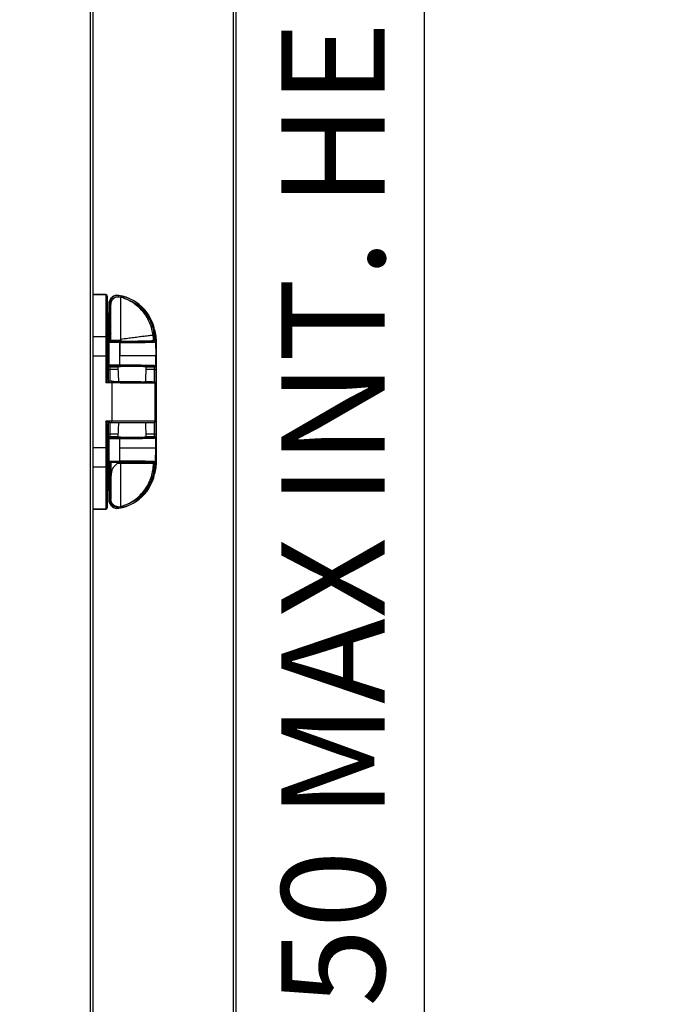
# Model space of a CAD drawing. Units: millimetres. Extents: x 22128 to 35499, y -9436 to 1749.
# Drawn here: x 24868 to 25373, y -2295 to -1533 of the extents above; entities that cross this region are included whole.
import ezdxf

# ---------------------------------------------------------------- set-up
doc = ezdxf.new("R2010")
doc.units = ezdxf.units.MM
doc.header["$PDSIZE"] = -1
doc.dimstyles.new('ISO-25', dxfattribs={"dimtxt": 2.5, "dimasz": 2.5, "dimexe": 1.25, "dimexo": 0.625, "dimtad": 1, "dimtxsty": 'Standard', "dimcen": 2.5, "dimadec": 0, "dimazin": 0, "dimtfac": 1, "dimtmove": 0, "dimatfit": 3, "dimfxl": 1, "dimarcsym": 0})

# ---------------------------------------------------------------- blocks, each defined once
blk = doc.blocks.new('*D115')
at = {"color": 0, "lineweight": -2}
for p, q in [((24934.45, -875.13), (25185.43, -875.13)), ((25180.43, -925.13), (25180.43, -2775.11)), ((24884.95, -2825.11), (25185.43, -2825.11))]:
    blk.add_line(p, q, dxfattribs=at)
at = {"color": 0}
for points in [[(25188.76, -925.13), (25172.09, -925.13), (25180.43, -875.13)], [(25172.09, -2775.11), (25188.76, -2775.11), (25180.43, -2825.11)]]:
    blk.add_solid(points, dxfattribs=at)
at = {"layer": 'Defpoints', "color": 0}
for p in [(24924.45, -875.13), (24874.95, -2825.11), (25180.43, -2825.11)]:
    blk.add_point(p, dxfattribs=at)
at = {"color": 0, "insert": (25120.43, -1850.12), "char_height": 80, "attachment_point": 5, "rotation": 90}
blk.add_mtext('1950 MAX INT. HEIGHT', dxfattribs=at)

msp = doc.modelspace()

# ---------------------------------------------------------------- linework, layer by layer
at = {"color": 7, "linetype": 'Continuous', "lineweight": 25}
for p, q in [((25032.83, -773.42), (25032.83, -2799.38)), ((25034.85, -773.42), (25034.85, -2799.38)), ((24922.43, -2814.19), (24922.43, -843.23)), ((24924.45, -2814.2), (24924.45, -843.23)), ((24934.25, -1745.78), (24924.45, -1745.78)), ((24924.45, -1745.79), (24924.45, -1745.9)), ((24934.25, -1745.9), (24924.45, -1745.9)), ((24934.25, -1745.9), (24934.25, -1778.07)), ((24943.72, -1747.5), (24945.67, -1747.73)), ((24944.14, -1746.55), (24943.98, -1747.54)), ((24944.14, -1746.55), (24944.17, -1746.38)), ((24947.52, -1748.31), (24945.67, -1747.73)), ((24936.67, -1752.6), (24935.96, -1781.39)), ((24936.13, -1781.39), (24936.84, -1752.61)), ((24936.46, -1752.81), (24936.46, -1761.12)), ((24936.84, -1752.61), (24936.67, -1752.6)), ((24936.84, -1752.61), (24937.84, -1752.63)), ((24937.18, -1779.43), (24937.84, -1752.63)), ((24924.45, -1778.07), (24934.25, -1778.07)), ((24934.25, -1778.07), (24934.25, -1793.21)), ((24935.25, -1778.1), (24935.25, -1793.23)), ((24935.96, -1781.39), (24935.96, -1812.33)), ((24936.13, -1781.39), (24935.96, -1781.39)), ((24936.67, -1782.82), (24936.13, -1782.28)), ((24937.57, -1781.92), (24937.08, -1781.43)), ((24937.08, -1781.43), (24937.18, -1781.43)), ((24937.14, -1779.43), (24937.18, -1779.43)), ((24937.18, -1779.43), (24937.18, -1781.43)), ((24937.18, -1779.43), (24938.01, -1779.43)), ((24938.11, -1781.43), (24937.18, -1781.43)), ((24938.11, -1781.88), (24938.11, -1781.37)), ((24944.54, -1781.37), (24945.67, -1780.49)), ((24944.87, -1782.02), (24944.75, -1782.02)), ((24945.67, -1780.49), (24945.67, -1780.51)), ((24945.76, -1780.47), (24945.76, -1780.45)), ((24945.76, -1780.47), (24945.76, -1781.98)), ((24971, -1779.43), (24970.76, -1777.16)), ((24971.55, -1779.43), (24971, -1779.43)), ((24971.55, -1781.43), (24971.04, -1781.43)), ((24971.53, -1778.91), (24972.53, -1778.88)), ((24971.53, -1778.91), (24971.55, -1779.43)), ((24971.55, -1779.43), (24971.55, -1781.43)), ((24971.55, -1779.43), (24971.59, -1779.43)), ((24971.68, -1781.43), (24971.55, -1781.43)), ((24971.68, -1781.43), (24971.65, -1781.46)), ((24972.53, -1778.88), (24972.69, -1778.87)), ((24972.53, -1778.88), (24972.63, -1782.25)), ((24972.55, -1782.33), (24972.63, -1782.25)), ((24972.55, -1782.33), (24972.89, -1793.21)), ((24972.69, -1778.87), (24973.14, -1793.21)), ((24936.67, -1800.18), (24936.67, -1782.82)), ((24944.91, -1793.21), (24944.91, -1782.92)), ((24944.91, -1782.92), (24945.02, -1782.92)), ((24945.02, -1782.92), (24945.02, -1793.21)), ((24973.46, -1874.22), (24973.46, -1783.22)), ((24924.45, -1793.21), (24934.25, -1793.21)), ((24934.25, -1793.21), (24934.25, -1813.81)), ((24935.25, -1793.23), (24935.25, -1810.83)), ((24944.91, -1800.08), (24944.91, -1793.21)), ((24945.02, -1793.21), (24944.91, -1793.21)), ((24972.89, -1800.63), (24972.89, -1793.21)), ((24973.14, -1793.21), (24972.89, -1793.21)), ((24973.14, -1793.21), (24973.14, -1864.24)), ((24936.13, -1803.68), (24937.62, -1803.68)), ((24936.19, -1800.66), (24936.67, -1800.18)), ((24937.19, -1801.66), (24937.67, -1801.18)), ((24943.58, -1801.37), (24943.88, -1812.89)), ((24943.67, -1800.08), (24944.91, -1800.08)), ((24943.67, -1800.08), (24943.67, -1801.08)), ((24943.67, -1801.08), (24944.73, -1801.08)), ((24965.02, -1813.08), (24965.33, -1801.37)), ((24971.47, -1803.67), (24972.97, -1803.67)), ((24971.91, -1801.66), (24971.89, -1801.63)), ((24972.89, -1800.63), (24972.91, -1800.66)), ((24972.97, -1803.67), (24972.97, -1853.77)), ((24938.76, -1812.85), (24937.24, -1812.83)), ((24934.25, -1813.81), (24938.75, -1813.85)), ((24938.75, -1813.85), (24938.76, -1812.85)), ((24938.75, -1813.85), (24938.75, -1843.72)), ((24971.37, -1813.13), (24971.44, -1813.13)), ((24972.35, -1843.72), (24972.35, -1814.13)), ((24972.43, -1814.13), (24972.35, -1814.13)), ((24972.43, -1843.72), (24972.43, -1814.08)), ((24938.75, -1843.72), (24934.25, -1843.72)), ((24934.25, -1843.72), (24934.25, -1864.24)), ((24935.25, -1846.72), (24935.25, -1864.22)), ((24935.96, -1845.22), (24935.96, -1876.06)), ((24937.25, -1844.72), (24938.75, -1844.72)), ((24938.75, -1844.72), (24938.75, -1843.72)), ((24972.35, -1843.72), (24938.75, -1843.72)), ((24943.87, -1844.72), (24943.58, -1856.07)), ((24965.33, -1856.07), (24965.03, -1844.71)), ((24936.13, -1853.77), (24937.62, -1853.77)), ((24936.67, -1857.27), (24936.19, -1856.79)), ((24936.67, -1874.63), (24936.67, -1857.27)), ((24937.67, -1856.27), (24937.19, -1855.79)), ((24944.91, -1864.23), (24944.91, -1857.37)), ((24971.47, -1853.77), (24972.97, -1853.77)), ((24971.89, -1855.81), (24971.91, -1855.79)), ((24972.91, -1856.79), (24972.89, -1856.81)), ((24972.89, -1864.23), (24972.89, -1856.81)), ((24934.25, -1864.24), (24924.45, -1864.24)), ((24934.25, -1864.24), (24934.25, -1879.38)), ((24935.25, -1864.22), (24935.25, -1879.34)), ((24944.91, -1874.53), (24944.91, -1864.23)), ((24944.91, -1864.23), (24945.02, -1864.23)), ((24945.02, -1874.53), (24945.02, -1864.23)), ((24972.55, -1875.11), (24972.89, -1864.23)), ((24973.14, -1864.24), (24972.69, -1878.58)), ((24972.89, -1864.23), (24973.14, -1864.24)), ((24934.25, -1879.38), (24924.45, -1879.38)), ((24934.25, -1879.38), (24934.25, -1911.6)), ((24935.96, -1876.06), (24936.13, -1876.06)), ((24935.96, -1876.06), (24936.67, -1904.84)), ((24936.13, -1875.17), (24936.67, -1874.63)), ((24936.84, -1904.84), (24936.13, -1876.06)), ((24937.08, -1876.02), (24937.57, -1875.53)), ((24937.08, -1876.02), (24937.18, -1876.02)), ((24937.18, -1878.02), (24937.14, -1878.02)), ((24937.18, -1876.02), (24938.01, -1876.02)), ((24937.18, -1876.02), (24937.18, -1878.02)), ((24938.01, -1878.02), (24937.18, -1878.02)), ((24937.84, -1904.81), (24937.18, -1878.02)), ((24943.57, -1876.08), (24945.76, -1876.08)), ((24943.67, -1874.52), (24944.91, -1874.53)), ((24943.67, -1874.52), (24943.67, -1875.42)), ((24944.75, -1875.43), (24943.67, -1875.42)), ((24944.87, -1875.43), (24944.75, -1875.43)), ((24944.87, -1875.43), (24944.87, -1875.43)), ((24945.02, -1874.53), (24944.91, -1874.53)), ((24945.67, -1875.47), (24945.67, -1876.08)), ((24970.95, -1876.02), (24971.55, -1876.02)), ((24970.97, -1876.08), (24970.95, -1876.02)), ((24971.55, -1878.02), (24971.05, -1878.02)), ((24971.55, -1878.02), (24971.53, -1878.54)), ((24972.53, -1878.57), (24971.53, -1878.54)), ((24971.55, -1876.02), (24971.68, -1876.02)), ((24971.55, -1878.02), (24971.55, -1876.02)), ((24971.59, -1878.02), (24971.55, -1878.02)), ((24971.68, -1876.02), (24971.65, -1875.98)), ((24972.63, -1875.2), (24972.53, -1878.57)), ((24972.69, -1878.58), (24972.53, -1878.57)), ((24972.63, -1875.2), (24972.55, -1875.11)), ((24936.46, -1896.33), (24936.46, -1904.64)), ((24938.01, -1903.24), (24938.12, -1904.38)), ((24924.45, -1911.6), (24934.25, -1911.6)), ((24924.45, -1911.72), (24934.25, -1911.72)), ((24935.25, -1910.62), (24935.25, -1910.71)), ((24936.67, -1904.84), (24936.84, -1904.84)), ((24937.84, -1904.81), (24936.84, -1904.84)), ((24943.75, -1909.94), (24945.76, -1909.72)), ((24943.98, -1909.91), (24944.14, -1910.9)), ((24944.17, -1911.06), (24944.14, -1910.9)), ((24945.76, -1909.72), (24948, -1908.99))]:
    msp.add_line(p, q, dxfattribs=at)
at = {"color": 8, "linetype": 'Continuous', "lineweight": 25}
for p, q in [((24934.25, -1745.78), (24934.25, -1745.9)), ((24936.13, -1812.44), (24936.13, -1803.68)), ((24937.62, -1812.84), (24937.62, -1803.68)), ((24971.47, -1803.67), (24971.47, -1813.13)), ((24936.13, -1853.77), (24936.13, -1845.11)), ((24937.62, -1853.77), (24937.62, -1844.72)), ((24971.47, -1844.72), (24971.47, -1853.77)), ((24972.43, -1843.72), (24972.35, -1843.72)), ((24934.25, -1911.6), (24934.25, -1911.72))]:
    msp.add_line(p, q, dxfattribs=at)
at = {"color": 7, "linetype": 'Continuous', "lineweight": 25}
for centre, radius, start, end in [((24934.25, -1746.78), 1, 0, 90), ((24934.26, -1746.89), 0.991, 0.50735, 90.49852), ((24942.46, -1752.81), 6, 135.12416, 180), ((24943.13, -1752.76), 6.46, 80.7794, 178.58705), ((24943.13, -1752.76), 6.3, 80.7794, 178.58705), ((24938.72, -1779.94), 33.83, 1.79767, 80.7794), ((24938.72, -1779.94), 33.99, 1.79767, 80.7794), ((24936.46, -1783.22), 37, 0, 16.57057), ((24937.57, -1782.82), 0.9, 90.02044, 179.97956), ((24921.05, -1779.91), 16.1, 354.58116, 1.70174), ((24943.46, -1782.71), 1.46, 351.7907, 28.26527), ((24982.84, -1779.91), 11.25, 177.57152, 187.76102), ((24937.19, -1800.66), 1, 180.02044, 269.97956), ((24937.67, -1800.18), 1, 180.02044, 269.97956), ((24943.3, -1800.31), 1.62, 331.73473, 8.2093), ((24971.89, -1800.63), 1, 270.02044, 359.97956), ((24971.91, -1800.66), 1, 270.02044, 359.97956), ((24937.25, -1810.83), 2, 180, 269.5), ((24971.35, -1814.12), 0.994, 359.64833, 89.1581), ((24971.43, -1814.13), 1, 360, 89.5), ((24937.25, -1846.72), 2, 90, 180), ((24971.35, -1843.73), 0.994, 270.34583, 0.34171), ((24971.43, -1843.72), 1, 270, 0), ((24937.19, -1856.79), 1, 90.02044, 179.97956), ((24937.67, -1857.27), 1, 90.02044, 179.97956), ((24943.3, -1857.14), 1.62, 351.7907, 28.26527), ((24971.89, -1856.81), 1, 0.02044, 89.97956), ((24971.91, -1856.79), 1, 0.02044, 89.97956), ((24937.57, -1874.63), 0.9, 180.02044, 269.97956), ((24921.05, -1877.54), 16.1, 358.29826, 5.41884), ((24938.72, -1877.51), 33.83, 279.2206, 358.20233), ((24938.72, -1877.51), 33.99, 279.2206, 358.20233), ((24943.46, -1874.73), 1.46, 331.73473, 8.2093), ((24982.84, -1877.54), 11.25, 172.23898, 182.42848), ((24936.46, -1874.22), 37, 343.42941, 0), ((24934.26, -1910.61), 0.991, 269.50085, 359.492), ((24934.25, -1910.72), 1, 270, 0), ((24942.46, -1904.64), 6, 180, 224.8692), ((24943.13, -1904.68), 6.46, 181.41295, 279.2206), ((24943.13, -1904.68), 6.3, 181.41295, 279.2206)]:
    msp.add_arc(centre, radius, start, end, dxfattribs=at)
for centre, start_param, end_param in [((24936.13, -1821.95), 6.119328, 6.28318), ((24936.13, -1835.49), 3.141598, 3.30545)]:
    msp.add_ellipse(centre, major_axis=(0, 40.56), ratio=0.00043, start_param=start_param, end_param=end_param, dxfattribs=at)
for points, knots in [([(24935.25, -1746.88), (24935.25, -1747.29), (24935.25, -1748.12), (24935.25, -1750.47), (24935.25, -1753.66), (24935.25, -1757.68), (24935.25, -1762.36), (24935.25, -1767.47), (24935.25, -1772.76), (24935.25, -1776.35), (24935.25, -1778.1)], [0, 0, 0, 0, 0.118766, 0.242719, 0.370388, 0.5, 0.629612, 0.757281, 0.881234, 1, 1, 1, 1]), ([(24937.84, -1752.63), (24937.87, -1752.27), (24937.93, -1751.54), (24938.31, -1750.49), (24938.88, -1749.55), (24939.63, -1748.74), (24940.52, -1748.11), (24941.54, -1747.67), (24942.63, -1747.44), (24943.36, -1747.48), (24943.72, -1747.5)], [0, 0, 0, 0, 0.123648, 0.25, 0.376352, 0.5, 0.623648, 0.75, 0.876352, 1, 1, 1, 1]), ([(24943.72, -1747.5), (24942.95, -1747.62), (24941.44, -1747.87), (24939.57, -1749.27), (24938.26, -1751.21), (24938.1, -1752.74), (24938.01, -1753.49)], [0, 0, 0, 0, 0.253146, 0.498683, 0.751303, 1, 1, 1, 1]), ([(24945.67, -1747.73), (24945.67, -1747.78), (24945.67, -1747.88), (24945.67, -1748.74), (24945.67, -1749.92), (24945.67, -1751.23), (24945.67, -1752.46), (24945.67, -1753.86), (24945.67, -1755.44), (24945.67, -1757.26), (24945.67, -1759.39), (24945.67, -1761.84), (24945.67, -1764.69), (24945.67, -1768.05), (24945.67, -1771.9), (24945.67, -1776.14), (24945.67, -1779.04), (24945.67, -1780.49)], [0, 0, 0, 0, 0.082827, 0.16578, 0.249955, 0.299285, 0.349013, 0.397771, 0.446666, 0.500018, 0.555107, 0.615118, 0.680084, 0.750045, 0.83215, 0.916122, 1, 1, 1, 1]), ([(24970.76, -1777.16), (24970.51, -1775.61), (24970, -1772.46), (24968.42, -1767.87), (24966.21, -1763.44), (24963.36, -1759.34), (24959.96, -1755.67), (24956.1, -1752.58), (24951.95, -1750.05), (24948.98, -1748.89), (24947.52, -1748.31)], [0, 0, 0, 0, 0.120734, 0.245052, 0.371879, 0.5, 0.628121, 0.754948, 0.879266, 1, 1, 1, 1]), ([(24947.52, -1748.31), (24949.09, -1748.83), (24952.31, -1749.87), (24956.82, -1752.4), (24961.01, -1755.64), (24964.66, -1759.58), (24967.62, -1764.06), (24969.77, -1768.89), (24971.15, -1773.88), (24971.4, -1777.25), (24971.53, -1778.91)], [0, 0, 0, 0, 0.119481, 0.243571, 0.370934, 0.5, 0.629066, 0.756429, 0.880519, 1, 1, 1, 1]), ([(24938.01, -1781.37), (24938.01, -1779.54), (24938.01, -1775.89), (24938.01, -1770.63), (24938.01, -1765.78), (24938.01, -1761.53), (24938.01, -1758.04), (24938.01, -1755.46), (24938.01, -1753.8), (24938.01, -1753.6), (24938.01, -1753.49)], [0, 0, 0, 0, 0.125001, 0.250001, 0.375, 0.500001, 0.625001, 0.749999, 0.875001, 1, 1, 1, 1]), ([(24936.13, -1781.93), (24936.18, -1781.46), (24936.26, -1780.76), (24936.55, -1779.96), (24936.8, -1779.6), (24937, -1779.45), (24937.1, -1779.44), (24937.14, -1779.43)], [0, 0, 0, 0, 0.499866, 0.749738, 0.898597, 0.953497, 1, 1, 1, 1]), ([(24937.08, -1781.43), (24937.06, -1781.43), (24937.01, -1781.43), (24936.92, -1781.44), (24936.75, -1781.47), (24936.52, -1781.58), (24936.33, -1781.76), (24936.21, -1781.94), (24936.17, -1782.07), (24936.15, -1782.14), (24936.14, -1782.19), (24936.14, -1782.22), (24936.14, -1782.24), (24936.13, -1782.25), (24936.13, -1782.26), (24936.13, -1782.27), (24936.13, -1782.28), (24936.13, -1782.28)], [0, 0, 0, 0, 0.021559, 0.044914, 0.099551, 0.251132, 0.499846, 0.749919, 0.875084, 0.93766, 0.96892, 0.979092, 0.986855, 0.990145, 0.993282, 0.996495, 1, 1, 1, 1]), ([(24936.13, -1782.28), (24936.13, -1782.26), (24936.13, -1782.23), (24936.13, -1782.12), (24936.13, -1782.01), (24936.13, -1781.93)], [0, 0, 0, 0, 0.215153, 0.442745, 1, 1, 1, 1]), ([(24944.75, -1782.02), (24944.35, -1782.02), (24943.52, -1782.02), (24942.22, -1782.02), (24940.94, -1782.01), (24939.76, -1782), (24938.79, -1781.98), (24938.09, -1781.96), (24937.66, -1781.94), (24937.6, -1781.92), (24937.57, -1781.92)], [0, 0, 0, 0, 0.1146767, 0.2377588, 0.3671613, 0.4999748, 0.6327928, 0.7622075, 0.8853061, 1, 1, 1, 1]), ([(24944.54, -1781.37), (24944.13, -1781.37), (24943.28, -1781.37), (24942.05, -1781.37), (24940.92, -1781.37), (24939.93, -1781.37), (24939.1, -1781.37), (24938.48, -1781.37), (24938.08, -1781.37), (24938.04, -1781.37), (24938.01, -1781.37)], [0, 0, 0, 0, 0.126024, 0.252875, 0.377792, 0.499494, 0.624199, 0.751007, 0.877164, 1, 1, 1, 1]), ([(24938.11, -1781.88), (24938.17, -1781.89), (24938.3, -1781.91), (24939.34, -1781.94), (24940.86, -1781.97), (24942.76, -1781.98), (24944.47, -1781.98), (24945.44, -1781.98), (24945.76, -1781.98)], [0, 0, 0, 0, 0.182338, 0.364676, 0.546985, 0.72925, 0.911484, 1, 1, 1, 1]), ([(24971.65, -1781.46), (24971.53, -1781.49), (24971.29, -1781.56), (24969.72, -1781.65), (24967.31, -1781.74), (24964.06, -1781.83), (24960.07, -1781.9), (24955.45, -1781.95), (24950.36, -1782), (24946.7, -1782.01), (24944.87, -1782.02)], [0, 0, 0, 0, 0.124983, 0.249998, 0.374951, 0.5, 0.624916, 0.749999, 0.874876, 1, 1, 1, 1]), ([(24945.02, -1782.92), (24946.91, -1782.91), (24950.66, -1782.89), (24955.9, -1782.84), (24960.65, -1782.78), (24964.75, -1782.71), (24968.09, -1782.62), (24970.57, -1782.53), (24972.17, -1782.43), (24972.42, -1782.37), (24972.55, -1782.33)], [0, 0, 0, 0, 0.125118, 0.249998, 0.375089, 0.500007, 0.625061, 0.750017, 0.875035, 1, 1, 1, 1]), ([(24945.67, -1780.51), (24945.68, -1780.5), (24945.71, -1780.48), (24945.74, -1780.47), (24945.76, -1780.47)], [0, 0, 0, 0, 0.531052, 1, 1, 1, 1]), ([(24970.76, -1777.16), (24970.68, -1777.17), (24970.51, -1777.2), (24969.33, -1777.35), (24967.78, -1777.56), (24966.02, -1777.79), (24964.09, -1778.04), (24962.09, -1778.3), (24960.14, -1778.56), (24957.96, -1778.85), (24955.01, -1779.23), (24951, -1779.76), (24947.57, -1780.21), (24945.76, -1780.45)], [0, 0, 0, 0, 0.1211269, 0.2432768, 0.3271892, 0.4127448, 0.4999724, 0.561353, 0.6245999, 0.6897216, 0.7567249, 0.8715891, 1, 1, 1, 1]), ([(24945.76, -1781.98), (24947.58, -1781.97), (24951.28, -1781.95), (24954.56, -1781.91), (24956.22, -1781.89)], [0, 0, 0, 0, 0.493039, 1, 1, 1, 1]), ([(24956.22, -1781.89), (24956.7, -1781.89), (24958.15, -1781.88), (24960.44, -1781.86), (24962.68, -1781.82), (24963.7, -1781.78), (24963.98, -1781.76), (24964.01, -1781.76)], [0, 0, 0, 0, 0.128573, 0.388153, 0.670203, 0.963538, 1, 1, 1, 1]), ([(24964.01, -1781.76), (24965.11, -1781.73), (24967.33, -1781.68), (24969.37, -1781.59), (24970.63, -1781.5), (24970.91, -1781.45), (24971.04, -1781.43)], [0, 0, 0, 0, 0.280933, 0.570013, 0.783263, 1, 1, 1, 1]), ([(24971.04, -1781.43), (24971.06, -1781.39), (24971.08, -1781.32), (24971.08, -1780.86), (24971.06, -1780.33), (24971.03, -1779.83), (24971.01, -1779.56), (24971, -1779.43)], [0, 0, 0, 0, 0.25353, 0.499106, 0.73926, 0.867176, 1, 1, 1, 1]), ([(24971.59, -1779.43), (24971.62, -1779.43), (24971.67, -1779.44), (24971.77, -1779.48), (24971.97, -1779.63), (24972.22, -1780.05), (24972.52, -1780.94), (24972.59, -1781.72), (24972.63, -1782.25)], [0, 0, 0, 0, 0.021821, 0.045237, 0.09962, 0.250358, 0.500222, 1, 1, 1, 1]), ([(24972.63, -1782.25), (24972.6, -1782.09), (24972.54, -1781.86), (24972.27, -1781.6), (24972.05, -1781.49), (24971.88, -1781.44), (24971.77, -1781.43), (24971.71, -1781.43), (24971.68, -1781.43)], [0, 0, 0, 0, 0.499702, 0.749551, 0.881557, 0.948181, 0.975496, 1, 1, 1, 1]), ([(24936.27, -1792.54), (24936.25, -1792.63), (24936.23, -1792.73), (24936.21, -1792.42), (24936.2, -1792.09), (24936.19, -1791.61), (24936.19, -1791.05), (24936.19, -1790.46), (24936.19, -1789.91), (24936.2, -1789.47), (24936.21, -1789.17), (24936.22, -1789.05), (24936.24, -1789.07), (24936.26, -1789.09), (24936.28, -1789.1), (24936.29, -1789.38), (24936.3, -1789.79), (24936.3, -1790.32), (24936.3, -1790.9), (24936.3, -1791.48), (24936.29, -1791.98), (24936.29, -1792.35), (24936.28, -1792.51), (24936.27, -1792.53), (24936.27, -1792.54)], [0, 0, 0, 0, 0.193355, 0.227716, 0.262077, 0.296467, 0.330931, 0.365348, 0.399684, 0.434023, 0.468393, 0.501955, 0.587552, 0.664754, 0.712567, 0.746426, 0.780276, 0.814317, 0.848658, 0.883255, 0.917935, 0.952317, 0.986307, 1, 1, 1, 1]), ([(24944.91, -1782.92), (24944.42, -1782.92), (24943.43, -1782.92), (24941.94, -1782.92), (24940.5, -1782.91), (24938.91, -1782.9), (24937.65, -1782.87), (24936.84, -1782.84), (24936.73, -1782.83), (24936.67, -1782.82)], [0, 0, 0, 0, 0.121554, 0.245483, 0.371787, 0.500466, 0.712114, 0.846655, 1, 1, 1, 1]), ([(24935.25, -1793.23), (24935.25, -1793.22), (24935.24, -1793.22), (24935.15, -1793.22), (24935.03, -1793.21), (24934.85, -1793.21), (24934.58, -1793.21), (24934.36, -1793.21), (24934.25, -1793.21)], [0, 0, 0, 0, 0.1550259, 0.3015407, 0.4395383, 0.5690127, 0.8013971, 1, 1, 1, 1]), ([(24936.13, -1803.68), (24936.13, -1803.47), (24936.13, -1803.05), (24936.13, -1802.45), (24936.14, -1801.92), (24936.15, -1801.33), (24936.17, -1800.79), (24936.18, -1800.7), (24936.19, -1800.66)], [0, 0, 0, 0, 0.12438, 0.250368, 0.37384, 0.500687, 0.750228, 1, 1, 1, 1]), ([(24936.67, -1800.18), (24936.72, -1800.17), (24936.81, -1800.16), (24937.47, -1800.13), (24938.77, -1800.1), (24940.98, -1800.08), (24942.79, -1800.08), (24943.67, -1800.08)], [0, 0, 0, 0, 0.153902, 0.288809, 0.500811, 0.757, 1, 1, 1, 1]), ([(24937.62, -1803.68), (24937.62, -1803.53), (24937.62, -1803.25), (24937.59, -1802.85), (24937.55, -1802.5), (24937.47, -1802.1), (24937.35, -1801.75), (24937.24, -1801.69), (24937.19, -1801.66)], [0, 0, 0, 0, 0.115893, 0.233917, 0.354556, 0.478347, 0.734555, 1, 1, 1, 1]), ([(24937.67, -1801.18), (24937.76, -1801.17), (24937.9, -1801.15), (24938.66, -1801.12), (24939.43, -1801.11), (24940.39, -1801.09), (24941.77, -1801.08), (24942.92, -1801.08), (24943.67, -1801.08)], [0, 0, 0, 0, 0.2397135, 0.3685371, 0.5000245, 0.6315079, 0.7603203, 1, 1, 1, 1]), ([(24943.59, -1801.37), (24943.59, -1801.37), (24943.57, -1801.36), (24943.66, -1801.35), (24943.92, -1801.32), (24944.48, -1801.29), (24945.61, -1801.26), (24946.8, -1801.24), (24947.54, -1801.23)], [0, 0, 0, 0, 0.033576, 0.152491, 0.271459, 0.486611, 0.679053, 1, 1, 1, 1]), ([(24971.89, -1801.63), (24971.77, -1801.6), (24971.54, -1801.54), (24970.01, -1801.44), (24967.56, -1801.35), (24964.16, -1801.27), (24959.96, -1801.2), (24955.17, -1801.14), (24950.06, -1801.1), (24946.48, -1801.08), (24944.73, -1801.08)], [0, 0, 0, 0, 0.1185098, 0.2424184, 0.3702055, 0.5000221, 0.6298353, 0.7576127, 0.8815069, 1, 1, 1, 1]), ([(24944.91, -1800.08), (24946.71, -1800.08), (24950.39, -1800.1), (24954.73, -1800.13), (24958.04, -1800.17), (24960.45, -1800.2), (24962.72, -1800.23), (24964.54, -1800.27), (24965.97, -1800.3), (24967.08, -1800.32), (24968.14, -1800.35), (24969.13, -1800.38), (24970.04, -1800.41), (24970.95, -1800.45), (24971.85, -1800.5), (24972.65, -1800.56), (24972.81, -1800.61), (24972.89, -1800.63)], [0, 0, 0, 0, 0.118697, 0.241534, 0.304565, 0.368633, 0.433739, 0.499884, 0.539205, 0.57998, 0.622207, 0.665887, 0.71102, 0.757606, 0.822319, 0.90312, 1, 1, 1, 1]), ([(24947.54, -1801.23), (24948.08, -1801.22), (24949.18, -1801.2), (24951.13, -1801.19), (24953.27, -1801.18), (24955.51, -1801.18), (24957.71, -1801.19), (24959.73, -1801.21), (24961.47, -1801.23), (24962.9, -1801.25), (24964.05, -1801.28), (24964.87, -1801.31), (24965.31, -1801.35), (24965.28, -1801.37), (24965.27, -1801.37)], [0, 0, 0, 0, 0.081004, 0.166859, 0.256284, 0.347607, 0.438931, 0.528357, 0.614215, 0.695221, 0.776229, 0.862094, 0.951531, 1, 1, 1, 1]), ([(24971.91, -1801.66), (24971.86, -1801.69), (24971.75, -1801.74), (24971.63, -1802.09), (24971.55, -1802.49), (24971.51, -1802.85), (24971.48, -1803.25), (24971.48, -1803.53), (24971.47, -1803.67)], [0, 0, 0, 0, 0.264793, 0.520917, 0.645421, 0.765518, 0.883868, 1, 1, 1, 1]), ([(24972.91, -1800.66), (24972.92, -1800.7), (24972.94, -1800.79), (24972.95, -1801.32), (24972.96, -1801.91), (24972.97, -1802.44), (24972.97, -1803.04), (24972.97, -1803.46), (24972.97, -1803.67)], [0, 0, 0, 0, 0.248895, 0.498159, 0.625054, 0.748683, 0.874575, 1, 1, 1, 1]), ([(24934.25, -1813.81), (24934.49, -1813.1), (24934.81, -1812.14), (24935.14, -1811.16), (24935.23, -1810.9), (24935.25, -1810.84), (24935.25, -1810.83), (24935.25, -1810.83)], [0, 0, 0, 0, 0.647496, 0.872192, 0.943283, 0.972725, 1, 1, 1, 1]), ([(24937.24, -1812.83), (24937.23, -1812.83), (24937.23, -1812.83), (24937.17, -1812.85), (24936.91, -1812.94), (24935.92, -1813.26), (24934.96, -1813.57), (24934.25, -1813.81)], [0, 0, 0, 0, 0.0272737, 0.0567154, 0.1278077, 0.3525036, 1, 1, 1, 1]), ([(24938.75, -1813.85), (24940.33, -1813.86), (24943.21, -1813.88), (24947.02, -1813.91), (24949.94, -1813.94), (24952.26, -1813.96), (24954.23, -1813.98), (24956.08, -1813.99), (24957.8, -1814.01), (24959.39, -1814.02), (24961.48, -1814.04), (24963.95, -1814.06), (24966.55, -1814.08), (24969.03, -1814.1), (24971.18, -1814.12), (24971.96, -1814.13), (24972.35, -1814.13)], [0, 0, 0, 0, 0.098402, 0.179049, 0.241929, 0.28874, 0.334042, 0.377832, 0.420112, 0.460882, 0.500141, 0.588082, 0.674182, 0.75844, 0.881288, 1, 1, 1, 1]), ([(24938.76, -1812.85), (24940.58, -1812.86), (24944.24, -1812.89), (24949.58, -1812.94), (24954.66, -1812.98), (24957.65, -1813.01), (24959.13, -1813.02)], [0, 0, 0, 0, 0.2482629, 0.4999988, 0.7517352, 1, 1, 1, 1]), ([(24959.13, -1813.02), (24959.56, -1813.04), (24960.46, -1813.07), (24961.65, -1813.14), (24962.64, -1813.17), (24963.46, -1813.16), (24964.14, -1813.14), (24964.77, -1813.09), (24965.08, -1813.08), (24965.24, -1813.08)], [0, 0, 0, 0, 0.162518, 0.340524, 0.499631, 0.617186, 0.74985, 0.874684, 1, 1, 1, 1]), ([(24965.24, -1813.08), (24965.99, -1813.08), (24967.51, -1813.1), (24969.26, -1813.11), (24970.62, -1813.12), (24971.12, -1813.13), (24971.37, -1813.13)], [0, 0, 0, 0, 0.24908, 0.500002, 0.750923, 1, 1, 1, 1]), ([(24935.25, -1846.72), (24935.25, -1846.72), (24935.25, -1846.71), (24935.23, -1846.65), (24935.14, -1846.39), (24934.81, -1845.4), (24934.49, -1844.44), (24934.25, -1843.72)], [0, 0, 0, 0, 0.0270956, 0.0563781, 0.1272462, 0.3518611, 1, 1, 1, 1]), ([(24934.25, -1843.72), (24934.97, -1843.96), (24935.93, -1844.28), (24936.92, -1844.61), (24937.18, -1844.7), (24937.24, -1844.72), (24937.25, -1844.72), (24937.25, -1844.72)], [0, 0, 0, 0, 0.648139, 0.872753, 0.94362, 0.972903, 1, 1, 1, 1]), ([(24938.75, -1844.72), (24940.57, -1844.72), (24944.22, -1844.72), (24949.55, -1844.72), (24954.62, -1844.72), (24957.6, -1844.72), (24959.08, -1844.72)], [0, 0, 0, 0, 0.248272, 0.5, 0.751728, 1, 1, 1, 1]), ([(24959.08, -1844.72), (24959.52, -1844.71), (24960.43, -1844.69), (24961.63, -1844.62), (24962.64, -1844.6), (24963.47, -1844.62), (24964.16, -1844.65), (24964.79, -1844.7), (24965.11, -1844.72), (24965.27, -1844.72)], [0, 0, 0, 0, 0.161927, 0.339584, 0.499929, 0.617521, 0.74921, 0.874654, 1, 1, 1, 1]), ([(24965.27, -1844.72), (24966.02, -1844.72), (24967.53, -1844.72), (24969.26, -1844.72), (24970.61, -1844.72), (24971.11, -1844.72), (24971.36, -1844.72)], [0, 0, 0, 0, 0.249086, 0.5, 0.750914, 1, 1, 1, 1]), ([(24936.19, -1856.79), (24936.18, -1856.74), (24936.17, -1856.65), (24936.15, -1856.12), (24936.14, -1855.53), (24936.13, -1855), (24936.13, -1854.4), (24936.13, -1853.98), (24936.13, -1853.77)], [0, 0, 0, 0, 0.2488439, 0.4981353, 0.6249973, 0.7486906, 0.8745814, 1, 1, 1, 1]), ([(24944.91, -1857.37), (24944.42, -1857.37), (24943.43, -1857.37), (24941.94, -1857.37), (24940.5, -1857.36), (24938.91, -1857.34), (24937.65, -1857.32), (24936.84, -1857.29), (24936.73, -1857.28), (24936.67, -1857.27)], [0, 0, 0, 0, 0.121554, 0.245483, 0.371787, 0.500467, 0.712114, 0.846656, 1, 1, 1, 1]), ([(24937.19, -1855.79), (24937.24, -1855.76), (24937.35, -1855.7), (24937.47, -1855.35), (24937.55, -1854.95), (24937.59, -1854.59), (24937.62, -1854.2), (24937.62, -1853.91), (24937.62, -1853.77)], [0, 0, 0, 0, 0.264461, 0.520452, 0.644967, 0.765161, 0.883664, 1, 1, 1, 1]), ([(24937.67, -1856.27), (24937.7, -1856.27), (24937.76, -1856.29), (24938.18, -1856.31), (24938.87, -1856.33), (24939.83, -1856.35), (24940.98, -1856.36), (24942.25, -1856.37), (24943.52, -1856.37), (24944.34, -1856.37), (24944.73, -1856.37)], [0, 0, 0, 0, 0.114694, 0.237792, 0.367207, 0.500025, 0.632839, 0.762241, 0.885323, 1, 1, 1, 1]), ([(24945.96, -1856.19), (24945.65, -1856.18), (24945.05, -1856.17), (24944.32, -1856.14), (24943.78, -1856.11), (24943.56, -1856.09), (24943.59, -1856.07), (24943.59, -1856.07)], [0, 0, 0, 0, 0.2101772, 0.4204052, 0.6718374, 0.9529343, 1, 1, 1, 1]), ([(24944.73, -1856.37), (24946.48, -1856.36), (24950.06, -1856.35), (24955.17, -1856.31), (24959.96, -1856.25), (24964.16, -1856.18), (24967.56, -1856.09), (24970.01, -1856), (24971.54, -1855.91), (24971.77, -1855.84), (24971.89, -1855.81)], [0, 0, 0, 0, 0.118493, 0.242387, 0.370165, 0.499978, 0.629795, 0.757582, 0.88149, 1, 1, 1, 1]), ([(24972.89, -1856.81), (24972.86, -1856.82), (24972.81, -1856.85), (24972.54, -1856.89), (24972.19, -1856.92), (24971.77, -1856.95), (24971.31, -1856.98), (24970.64, -1857.01), (24969.63, -1857.05), (24968.17, -1857.1), (24966.56, -1857.14), (24964.13, -1857.19), (24960.57, -1857.25), (24955.64, -1857.3), (24950.39, -1857.35), (24946.71, -1857.36), (24944.91, -1857.37)], [0, 0, 0, 0, 0.050489, 0.096953, 0.13939, 0.177802, 0.212186, 0.242544, 0.311876, 0.377941, 0.44074, 0.500271, 0.631414, 0.758417, 0.881279, 1, 1, 1, 1]), ([(24965.27, -1856.07), (24965.28, -1856.08), (24965.31, -1856.1), (24964.85, -1856.13), (24963.98, -1856.17), (24962.76, -1856.2), (24961.29, -1856.22), (24959.59, -1856.24), (24957.64, -1856.26), (24955.49, -1856.26), (24953.25, -1856.26), (24951.05, -1856.25), (24949.05, -1856.24), (24947.31, -1856.22), (24946.4, -1856.2), (24945.96, -1856.19)], [0, 0, 0, 0, 0.0448224, 0.1284793, 0.2103955, 0.2890384, 0.3632329, 0.4374253, 0.516062, 0.5979683, 0.681613, 0.7652584, 0.8471662, 0.9258051, 1, 1, 1, 1]), ([(24971.47, -1853.77), (24971.48, -1853.91), (24971.48, -1854.2), (24971.51, -1854.6), (24971.55, -1854.95), (24971.63, -1855.35), (24971.75, -1855.7), (24971.86, -1855.76), (24971.91, -1855.79)], [0, 0, 0, 0, 0.115681, 0.233548, 0.354128, 0.477911, 0.734309, 1, 1, 1, 1]), ([(24972.97, -1853.77), (24972.97, -1853.98), (24972.97, -1854.4), (24972.97, -1855), (24972.96, -1855.53), (24972.95, -1856.12), (24972.94, -1856.66), (24972.92, -1856.74), (24972.91, -1856.79)], [0, 0, 0, 0, 0.12494, 0.250334, 0.373767, 0.500674, 0.75025, 1, 1, 1, 1]), ([(24934.25, -1864.24), (24934.36, -1864.24), (24934.58, -1864.24), (24934.85, -1864.23), (24935.03, -1864.23), (24935.15, -1864.23), (24935.24, -1864.22), (24935.25, -1864.22), (24935.25, -1864.22)], [0, 0, 0, 0, 0.198603, 0.430987, 0.560462, 0.698459, 0.844974, 1, 1, 1, 1]), ([(24936.27, -1864.91), (24936.28, -1864.93), (24936.28, -1864.98), (24936.29, -1865.29), (24936.3, -1865.73), (24936.3, -1866.28), (24936.3, -1866.87), (24936.3, -1867.43), (24936.29, -1867.9), (24936.28, -1868.24), (24936.26, -1868.46), (24936.24, -1868.34), (24936.22, -1868.38), (24936.21, -1868.27), (24936.2, -1867.97), (24936.19, -1867.52), (24936.19, -1866.97), (24936.19, -1866.38), (24936.19, -1865.82), (24936.2, -1865.35), (24936.21, -1865.02), (24936.23, -1864.78), (24936.25, -1864.88), (24936.27, -1864.9), (24936.27, -1864.91)], [0, 0, 0, 0, 0.033747, 0.067493, 0.101425, 0.135619, 0.170031, 0.20455, 0.239061, 0.273377, 0.307378, 0.440632, 0.498031, 0.532396, 0.566765, 0.601153, 0.635529, 0.669872, 0.704203, 0.738612, 0.773069, 0.807467, 0.943168, 1, 1, 1, 1]), ([(24935.25, -1879.34), (24935.25, -1881.1), (24935.25, -1884.69), (24935.25, -1890), (24935.25, -1895.11), (24935.25, -1899.8), (24935.25, -1903.83), (24935.25, -1907.03), (24935.25, -1909.38), (24935.25, -1910.21), (24935.25, -1910.62)], [0, 0, 0, 0, 0.118751, 0.242702, 0.370377, 0.5, 0.629623, 0.757298, 0.881249, 1, 1, 1, 1]), ([(24936.13, -1875.17), (24936.13, -1875.17), (24936.13, -1875.17), (24936.13, -1875.18), (24936.13, -1875.19), (24936.14, -1875.21), (24936.14, -1875.25), (24936.17, -1875.45), (24936.27, -1875.63), (24936.52, -1875.86), (24936.75, -1875.97), (24936.94, -1876.01), (24937.04, -1876.02), (24937.08, -1876.02)], [0, 0, 0, 0, 0.003525, 0.006758, 0.009917, 0.013237, 0.02109, 0.062578, 0.500223, 0.750369, 0.901076, 0.955465, 1, 1, 1, 1]), ([(24936.13, -1875.51), (24936.13, -1875.44), (24936.13, -1875.33), (24936.13, -1875.21), (24936.13, -1875.18), (24936.13, -1875.17)], [0, 0, 0, 0, 0.557255, 0.784847, 1, 1, 1, 1]), ([(24937.14, -1878.02), (24937.1, -1878.01), (24937, -1877.99), (24936.8, -1877.85), (24936.55, -1877.48), (24936.26, -1876.69), (24936.18, -1875.98), (24936.13, -1875.51)], [0, 0, 0, 0, 0.046507, 0.101418, 0.250314, 0.500227, 1, 1, 1, 1]), ([(24936.67, -1874.63), (24936.72, -1874.62), (24936.81, -1874.6), (24937.47, -1874.58), (24938.77, -1874.55), (24940.98, -1874.53), (24942.79, -1874.53), (24943.67, -1874.52)], [0, 0, 0, 0, 0.1539023, 0.2888096, 0.5008115, 0.7570009, 1, 1, 1, 1]), ([(24943.67, -1875.42), (24942.91, -1875.43), (24941.74, -1875.43), (24940.33, -1875.44), (24939.36, -1875.45), (24938.58, -1875.47), (24937.81, -1875.5), (24937.66, -1875.52), (24937.57, -1875.53)], [0, 0, 0, 0, 0.23968, 0.368492, 0.499975, 0.631463, 0.760287, 1, 1, 1, 1]), ([(24938.01, -1875.57), (24938.08, -1875.56), (24938.21, -1875.53), (24939.25, -1875.5), (24940.77, -1875.48), (24942.67, -1875.46), (24944.38, -1875.46), (24945.35, -1875.47), (24945.67, -1875.47)], [0, 0, 0, 0, 0.182338, 0.364676, 0.546985, 0.72925, 0.911484, 1, 1, 1, 1]), ([(24938.01, -1875.57), (24938.01, -1877.38), (24938.01, -1881.01), (24938.01, -1886.24), (24938.01, -1891.06), (24938.01, -1895.27), (24938.01, -1898.74), (24938.01, -1901.29), (24938.01, -1902.93), (24938.01, -1903.14), (24938.01, -1903.24)], [0, 0, 0, 0, 0.125001, 0.250002, 0.375, 0.500001, 0.625001, 0.749999, 0.875001, 1, 1, 1, 1]), ([(24938.12, -1904.38), (24938.12, -1904.34), (24938.12, -1904.27), (24938.12, -1903.79), (24938.12, -1903.22), (24938.13, -1902.63), (24938.13, -1901.8), (24938.13, -1900.62), (24938.14, -1898.96), (24938.16, -1897.11), (24938.18, -1895.07), (24938.2, -1892.88), (24938.25, -1890.44), (24938.34, -1887.89), (24938.49, -1885.26), (24938.81, -1882.64), (24939.44, -1880.54), (24940.35, -1879.03), (24941.26, -1877.98), (24942.35, -1877.01), (24943.17, -1876.39), (24943.57, -1876.08)], [0, 0, 0, 0, 0.068172, 0.132414, 0.173077, 0.212, 0.249185, 0.312479, 0.376298, 0.440828, 0.498157, 0.560263, 0.622684, 0.68653, 0.747676, 0.810065, 0.873128, 0.904708, 0.936513, 0.968111, 1, 1, 1, 1]), ([(24971.65, -1875.98), (24971.53, -1875.95), (24971.28, -1875.89), (24969.72, -1875.79), (24967.31, -1875.7), (24964.06, -1875.62), (24960.07, -1875.55), (24955.47, -1875.49), (24950.37, -1875.45), (24946.7, -1875.43), (24944.87, -1875.43)], [0, 0, 0, 0, 0.125172, 0.250084, 0.375212, 0.50016, 0.624994, 0.749144, 0.874672, 1, 1, 1, 1]), ([(24972.55, -1875.11), (24972.42, -1875.08), (24972.17, -1875.01), (24970.56, -1874.92), (24968.07, -1874.82), (24964.72, -1874.74), (24960.61, -1874.66), (24955.86, -1874.6), (24950.64, -1874.55), (24946.89, -1874.54), (24945.02, -1874.53)], [0, 0, 0, 0, 0.125384, 0.250538, 0.375895, 0.501092, 0.626141, 0.750542, 0.876, 1, 1, 1, 1]), ([(24945.67, -1875.47), (24947.48, -1875.48), (24951.16, -1875.5), (24954.42, -1875.54), (24956.08, -1875.55)], [0, 0, 0, 0, 0.493117, 1, 1, 1, 1]), ([(24945.76, -1909.72), (24945.76, -1909.67), (24945.76, -1909.56), (24945.76, -1908.67), (24945.76, -1907.26), (24945.76, -1905.33), (24945.76, -1902.89), (24945.76, -1900.3), (24945.76, -1897.68), (24945.76, -1895.16), (24945.76, -1892.24), (24945.76, -1889.12), (24945.76, -1885.88), (24945.76, -1882.68), (24945.76, -1879.39), (24945.76, -1877.19), (24945.76, -1876.08)], [0, 0, 0, 0, 0.08281, 0.165766, 0.249962, 0.332388, 0.41349, 0.499923, 0.555052, 0.615079, 0.680034, 0.74996, 0.811134, 0.87498, 0.937028, 1, 1, 1, 1]), ([(24945.76, -1876.08), (24947.41, -1876.08), (24950.78, -1876.08), (24955.51, -1876.08), (24959.89, -1876.08), (24963.71, -1876.08), (24966.83, -1876.08), (24969.12, -1876.08), (24970.61, -1876.08), (24970.92, -1876.08), (24971.07, -1876.08)], [0, 0, 0, 0, 0.119657, 0.243779, 0.371068, 0.5, 0.628932, 0.756221, 0.880343, 1, 1, 1, 1]), ([(24948, -1908.99), (24949.52, -1908.37), (24952.61, -1907.11), (24956.9, -1904.38), (24960.85, -1901.02), (24964.29, -1897.05), (24967.1, -1892.62), (24969.18, -1887.87), (24970.57, -1882.97), (24970.89, -1879.65), (24971.05, -1878.02)], [0, 0, 0, 0, 0.120317, 0.24456, 0.371566, 0.5, 0.628434, 0.75544, 0.879683, 1, 1, 1, 1]), ([(24971.53, -1878.54), (24971.41, -1880.18), (24971.16, -1883.51), (24969.81, -1888.44), (24967.7, -1893.22), (24964.81, -1897.66), (24961.24, -1901.58), (24957.15, -1904.83), (24952.72, -1907.38), (24949.55, -1908.46), (24948, -1908.99)], [0, 0, 0, 0, 0.119615, 0.243729, 0.371036, 0.5, 0.628964, 0.756271, 0.880385, 1, 1, 1, 1]), ([(24956.08, -1875.55), (24956.56, -1875.56), (24958.03, -1875.56), (24960.38, -1875.58), (24962.67, -1875.62), (24963.72, -1875.66), (24964, -1875.69), (24964.05, -1875.69)], [0, 0, 0, 0, 0.126303, 0.381069, 0.665108, 0.942157, 1, 1, 1, 1]), ([(24964.05, -1875.69), (24965.14, -1875.72), (24967.34, -1875.77), (24969.34, -1875.86), (24970.55, -1875.94), (24970.82, -1875.99), (24970.95, -1876.02)], [0, 0, 0, 0, 0.283963, 0.576161, 0.786447, 1, 1, 1, 1]), ([(24971.05, -1878.02), (24971.06, -1877.79), (24971.08, -1877.35), (24971.1, -1876.77), (24971.1, -1876.3), (24971.08, -1876.15), (24971.07, -1876.08)], [0, 0, 0, 0, 0.25647, 0.4999712, 0.7467976, 1, 1, 1, 1]), ([(24972.63, -1875.2), (24972.59, -1875.72), (24972.52, -1876.5), (24972.22, -1877.4), (24971.97, -1877.82), (24971.77, -1877.97), (24971.67, -1878.01), (24971.62, -1878.01), (24971.59, -1878.02)], [0, 0, 0, 0, 0.499769, 0.749637, 0.900376, 0.954761, 0.978178, 1, 1, 1, 1]), ([(24971.68, -1876.02), (24971.71, -1876.02), (24971.77, -1876.02), (24971.88, -1876), (24972.05, -1875.96), (24972.27, -1875.84), (24972.54, -1875.59), (24972.6, -1875.35), (24972.63, -1875.2)], [0, 0, 0, 0, 0.02483, 0.052554, 0.120357, 0.250455, 0.500299, 1, 1, 1, 1]), ([(24937.84, -1904.81), (24937.87, -1905.18), (24937.93, -1905.91), (24938.31, -1906.96), (24938.88, -1907.91), (24939.64, -1908.71), (24940.54, -1909.35), (24941.56, -1909.78), (24942.65, -1910.01), (24943.39, -1909.96), (24943.75, -1909.94)], [0, 0, 0, 0, 0.1236391, 0.25, 0.3763609, 0.5, 0.6236391, 0.75, 0.8763609, 1, 1, 1, 1]), ([(24943.75, -1909.94), (24943.03, -1909.82), (24941.6, -1909.58), (24939.81, -1908.3), (24938.5, -1906.53), (24938.25, -1905.09), (24938.12, -1904.38)], [0, 0, 0, 0, 0.252886, 0.498015, 0.749698, 1, 1, 1, 1])]:
    msp.add_open_spline(points, degree=3, knots=knots, dxfattribs=at)
for points in [[(24938.01, -1770.38), (24937.85, -1770.84), (24937.54, -1771.76), (24937.41, -1773.22), (24937.54, -1774.68), (24937.85, -1775.6), (24938.01, -1776.06)], [(24935.25, -1778.1), (24935.24, -1778.1), (24935.21, -1778.09), (24934.98, -1778.08), (24934.65, -1778.07), (24934.38, -1778.07), (24934.25, -1778.07)], [(24944.87, -1782.02), (24944.89, -1782.03), (24944.93, -1782.07), (24944.98, -1782.27), (24945.02, -1782.57), (24945.02, -1782.8), (24945.02, -1782.92)], [(24972.55, -1782.33), (24972.53, -1782.22), (24972.5, -1781.99), (24972.29, -1781.7), (24972, -1781.5), (24971.77, -1781.47), (24971.65, -1781.46)], [(24972.89, -1793.21), (24972.76, -1793.21), (24972.5, -1793.21), (24970.86, -1793.21), (24968.34, -1793.21), (24964.95, -1793.21), (24960.8, -1793.21), (24956, -1793.21), (24950.71, -1793.21), (24946.92, -1793.21), (24945.02, -1793.21)], [(24945.02, -1864.23), (24946.92, -1864.23), (24950.71, -1864.23), (24956, -1864.23), (24960.8, -1864.23), (24964.95, -1864.23), (24968.34, -1864.23), (24970.86, -1864.23), (24972.5, -1864.23), (24972.76, -1864.23), (24972.89, -1864.23)], [(24935.25, -1879.34), (24935.24, -1879.35), (24935.21, -1879.36), (24934.98, -1879.37), (24934.65, -1879.38), (24934.38, -1879.38), (24934.25, -1879.38)], [(24938.01, -1887.09), (24937.85, -1886.62), (24937.53, -1885.7), (24937.4, -1884.22), (24937.53, -1882.75), (24937.85, -1881.82), (24938.01, -1881.36)], [(24944.87, -1875.43), (24944.89, -1875.41), (24944.93, -1875.38), (24944.98, -1875.17), (24945.02, -1874.88), (24945.02, -1874.64), (24945.02, -1874.53)], [(24971.65, -1875.98), (24971.77, -1875.97), (24972, -1875.95), (24972.29, -1875.75), (24972.5, -1875.46), (24972.53, -1875.23), (24972.55, -1875.11)]]:
    msp.add_open_spline(points, degree=3, dxfattribs=at)
at = {"color": 8, "linetype": 'Continuous', "lineweight": 25}
for points, knots in [([(24937.19, -1801.66), (24938.45, -1801.67), (24940.49, -1801.7), (24942.74, -1801.71), (24943.59, -1801.71)], [0, 0, 0, 0, 0.621313, 1, 1, 1, 1]), ([(24943.64, -1803.72), (24942.98, -1803.71), (24940.88, -1803.7), (24938.95, -1803.69), (24937.62, -1803.68)], [0, 0, 0, 0, 0.314747, 1, 1, 1, 1]), ([(24971.47, -1803.67), (24970.15, -1803.69), (24968.16, -1803.7), (24966, -1803.71), (24965.27, -1803.72)], [0, 0, 0, 0, 0.663232, 1, 1, 1, 1]), ([(24965.32, -1801.71), (24966.24, -1801.71), (24968.56, -1801.69), (24970.65, -1801.67), (24971.91, -1801.66)], [0, 0, 0, 0, 0.39867, 1, 1, 1, 1]), ([(24943.59, -1855.73), (24942.77, -1855.74), (24940.52, -1855.75), (24938.49, -1855.77), (24937.19, -1855.79)], [0, 0, 0, 0, 0.3627388, 1, 1, 1, 1]), ([(24943.64, -1853.73), (24942.97, -1853.73), (24940.87, -1853.74), (24938.94, -1853.76), (24937.62, -1853.77)], [0, 0, 0, 0, 0.319051, 1, 1, 1, 1]), ([(24971.47, -1853.77), (24970.14, -1853.76), (24968.15, -1853.74), (24965.99, -1853.73), (24965.27, -1853.73)], [0, 0, 0, 0, 0.667406, 1, 1, 1, 1]), ([(24971.91, -1855.79), (24970.61, -1855.77), (24968.51, -1855.75), (24966.19, -1855.74), (24965.32, -1855.73)], [0, 0, 0, 0, 0.624773, 1, 1, 1, 1])]:
    msp.add_open_spline(points, degree=3, knots=knots, dxfattribs=at)

# ---------------------------------------------------------------- dimensions: what is measured, and where the dimension line sits
at = {"color": 6}
dim = msp.add_linear_dim(base=(25180.43, -2825.11), p1=(24924.45, -875.13), p2=(24874.95, -2825.11), angle=90, text='<> MAX INT. HEIGHT', dimstyle='ISO-25', override={"dimtxt": 80, "dimasz": 50, "dimexe": 5, "dimexo": 10, "dimgap": 20, "dimdec": 0, "dimzin": 0, "dimdle": 5, "dimtmove": 2}, dxfattribs=at)
dim.commit()
dim.dimension.update_dxf_attribs({"geometry": '*D115', "text_midpoint": (25120.43, -1850.12)})

doc.saveas('drawing.dxf')
